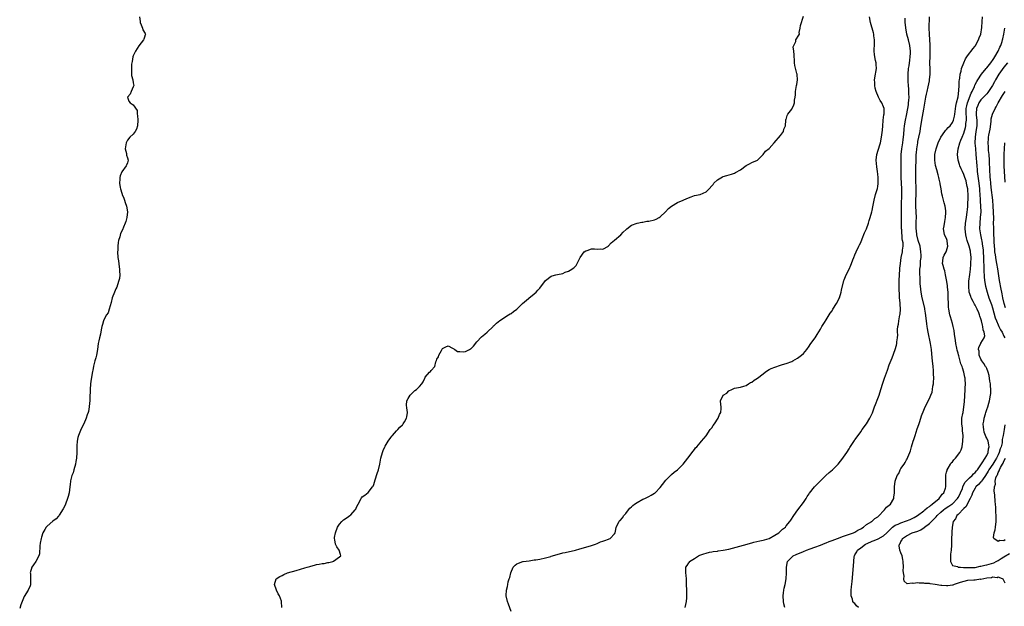
# Model space of a CAD drawing. Units: inches. Extents: x 2517000 to 2520000, y 1554000 to 1557000.
# Drawn here: x 2517693 to 2518037, y 1554667 to 1554872 of the extents above; entities that cross this region are included whole.
import ezdxf

# ---------------------------------------------------------------- set-up
doc = ezdxf.new("R2010")
doc.units = ezdxf.units.IN
doc.header["$MEASUREMENT"] = 0
doc.layers.add('LD25171554_2ft', color=161, linetype='Continuous')

msp = doc.modelspace()

# ---------------------------------------------------------------- linework, layer by layer
at = {"layer": 'LD25171554_2ft'}
for points, elevation in [([(2517735.21, 1554873), (2517735.43, 1554871.43), (2517735.44, 1554871), (2517735.83, 1554870.17), (2517736.25, 1554869), (2517736.42, 1554868.42), (2517737.2, 1554867.2), (2517737.36, 1554867), (2517737.24, 1554866.76), (2517737, 1554865.96), (2517736.76, 1554865.24), (2517736.67, 1554865), (2517735, 1554862.83), (2517733.88, 1554861), (2517733, 1554859.37), (2517732.89, 1554859), (2517732.63, 1554857.37), (2517732.44, 1554856.44), (2517732.38, 1554855), (2517732.44, 1554853.56), (2517732.39, 1554853), (2517732.48, 1554852.48), (2517732.86, 1554851), (2517733, 1554849.94), (2517733.28, 1554849), (2517733, 1554848.6), (2517732.26, 1554847), (2517731.97, 1554846.03), (2517730.99, 1554845), (2517731.53, 1554843.53), (2517731.98, 1554843), (2517733, 1554842.32), (2517734.38, 1554840.38), (2517734.42, 1554839), (2517734.56, 1554838.56), (2517734.59, 1554837), (2517734.53, 1554835), (2517734.18, 1554833.82), (2517733.73, 1554833), (2517733, 1554832.13), (2517731.88, 1554831), (2517731, 1554829.97), (2517730.51, 1554829), (2517730.25, 1554827), (2517730.68, 1554825.32), (2517730.72, 1554825), (2517730.72, 1554824.72), (2517731, 1554823.85), (2517731.24, 1554823), (2517731, 1554822.11), (2517730.74, 1554821.26), (2517730.59, 1554821), (2517729.01, 1554818.99), (2517728.44, 1554817.56), (2517728.36, 1554817), (2517728.39, 1554816.39), (2517728.27, 1554815), (2517728.49, 1554813.51), (2517728.58, 1554813), (2517729, 1554811.5), (2517729.14, 1554811.14), (2517729.16, 1554811), (2517729.74, 1554809.74), (2517729.95, 1554809), (2517730.26, 1554808.26), (2517730.67, 1554807), (2517731.02, 1554805), (2517730.83, 1554803), (2517730.41, 1554801.59), (2517730.19, 1554801), (2517729.61, 1554799.61), (2517729.27, 1554798.73), (2517728.63, 1554797.37), (2517728.3, 1554796.3), (2517727.88, 1554795), (2517727.76, 1554794.24), (2517727.61, 1554793), (2517727.61, 1554791.61), (2517727.58, 1554791), (2517727.7, 1554789), (2517727.85, 1554787.85), (2517728.15, 1554785.85), (2517728.26, 1554785), (2517728.26, 1554784.26), (2517728.33, 1554783), (2517728.23, 1554781.77), (2517728.06, 1554781), (2517727.53, 1554779.53), (2517727.32, 1554778.68), (2517727, 1554778.12), (2517726.47, 1554777), (2517725.72, 1554775), (2517725.31, 1554773.31), (2517725, 1554772.24), (2517724.66, 1554771), (2517724.23, 1554769.77), (2517723.7, 1554769), (2517723, 1554767.82), (2517722.64, 1554767), (2517722.31, 1554765.69), (2517722.08, 1554765), (2517721.84, 1554763.84), (2517721.65, 1554762.35), (2517721.26, 1554761), (2517721, 1554759.93), (2517720.83, 1554759), (2517720.54, 1554757), (2517720.17, 1554755), (2517719.95, 1554754.05), (2517719.65, 1554753), (2517719.18, 1554751.18), (2517719, 1554750.3), (2517718.69, 1554748.69), (2517718.21, 1554745.79), (2517718.09, 1554745), (2517717.96, 1554743), (2517717.91, 1554739.91), (2517717.86, 1554739), (2517717.74, 1554738.26), (2517717.68, 1554737), (2517717.37, 1554735.37), (2517717.29, 1554735), (2517717, 1554734.18), (2517716.63, 1554733), (2517715.77, 1554731), (2517714.79, 1554729), (2517714.66, 1554728.66), (2517713.96, 1554727), (2517713.73, 1554726.27), (2517713.49, 1554725), (2517713.39, 1554723.39), (2517713.35, 1554723), (2517713.33, 1554721), (2517713.18, 1554719), (2517713, 1554717.84), (2517712.85, 1554717), (2517712.31, 1554715), (2517712.02, 1554713.98), (2517711.65, 1554713), (2517711.17, 1554711.17), (2517711.14, 1554711), (2517711, 1554709.85), (2517710.88, 1554709), (2517710.64, 1554707), (2517710.27, 1554705.73), (2517710.1, 1554705), (2517709.33, 1554703), (2517709, 1554702.19), (2517708.61, 1554701.39), (2517707.22, 1554699.22), (2517707.07, 1554698.93), (2517707, 1554698.87), (2517706.16, 1554697.84), (2517705, 1554697.08), (2517703, 1554695.33), (2517702.66, 1554695), (2517702.2, 1554694.2), (2517701.44, 1554693), (2517701, 1554691.54), (2517700.86, 1554691), (2517700.56, 1554689.44), (2517700.46, 1554688.46), (2517700.33, 1554685.67), (2517700.12, 1554685), (2517699, 1554683.05), (2517698.17, 1554681.83), (2517697.67, 1554681), (2517697.11, 1554679), (2517697.13, 1554678.87), (2517697.2, 1554677), (2517697.16, 1554675.16), (2517697.2, 1554675), (2517697.16, 1554674.84), (2517697, 1554674.52), (2517696.36, 1554673), (2517695, 1554670.83), (2517693.83, 1554667.83), (2517693.4, 1554666.6)], 6358), ([(2517784.88, 1554667), (2517784.85, 1554669), (2517784.78, 1554669.22), (2517784.07, 1554671), (2517783.68, 1554671.68), (2517783, 1554673), (2517782.33, 1554675), (2517782.97, 1554677), (2517784.23, 1554677.77), (2517785, 1554678.17), (2517785.59, 1554678.41), (2517786.85, 1554679), (2517789.88, 1554679.88), (2517793, 1554680.76), (2517793.72, 1554681), (2517794.71, 1554681.29), (2517795, 1554681.4), (2517796.26, 1554681.74), (2517797, 1554681.96), (2517797.9, 1554682.1), (2517799, 1554682.31), (2517799.64, 1554682.36), (2517801, 1554682.61), (2517801.35, 1554682.65), (2517802.74, 1554683), (2517803, 1554683.14), (2517805, 1554684.6), (2517805.48, 1554685), (2517805.41, 1554685.41), (2517804.95, 1554687), (2517804.16, 1554688.16), (2517803.7, 1554689), (2517803.44, 1554690.56), (2517803.31, 1554691), (2517803.34, 1554691.34), (2517803.66, 1554693), (2517804.37, 1554695), (2517805, 1554696.08), (2517805.85, 1554697), (2517806.48, 1554697.52), (2517807.67, 1554698.33), (2517808.6, 1554699), (2517809, 1554699.32), (2517810.52, 1554701), (2517810.7, 1554701.3), (2517811, 1554701.98), (2517811.56, 1554703), (2517812.62, 1554705), (2517812.77, 1554705.23), (2517813, 1554705.53), (2517813.87, 1554706.13), (2517815, 1554707.02), (2517816.62, 1554709), (2517816.76, 1554709.24), (2517817, 1554709.85), (2517817.29, 1554710.71), (2517817.53, 1554711.53), (2517818.25, 1554713.75), (2517818.63, 1554715), (2517819.11, 1554717), (2517819.48, 1554719), (2517820.01, 1554721), (2517820.27, 1554721.73), (2517820.86, 1554723), (2517821, 1554723.27), (2517822.06, 1554725), (2517823, 1554726.3), (2517823.27, 1554726.73), (2517823.5, 1554727), (2517825, 1554728.58), (2517825.42, 1554729), (2517826.15, 1554729.85), (2517827, 1554730.62), (2517827.18, 1554730.82), (2517827.32, 1554731), (2517827.71, 1554731.71), (2517828.47, 1554733), (2517828.58, 1554733.42), (2517828.73, 1554735), (2517828.56, 1554736.56), (2517828.49, 1554737.51), (2517828.58, 1554739), (2517829, 1554739.85), (2517829.67, 1554741), (2517831, 1554742.3), (2517831.38, 1554742.62), (2517831.89, 1554743), (2517833, 1554744.07), (2517833.79, 1554745), (2517834.28, 1554745.72), (2517834.82, 1554747), (2517835, 1554747.26), (2517836.51, 1554749), (2517836.76, 1554749.24), (2517837, 1554749.62), (2517838.3, 1554751), (2517838.66, 1554752.66), (2517838.88, 1554753.12), (2517839, 1554753.61), (2517839.59, 1554754.41), (2517839.72, 1554755), (2517840.63, 1554756.63), (2517841, 1554757.25), (2517842.17, 1554757.83), (2517843, 1554758.18), (2517844.55, 1554757.45), (2517845, 1554757.18), (2517845.1, 1554757.1), (2517845.32, 1554757), (2517846.29, 1554756.29), (2517847, 1554756.29), (2517848.18, 1554756.18), (2517849, 1554756.26), (2517850.48, 1554757), (2517850.8, 1554757.2), (2517851, 1554757.36), (2517851.85, 1554758.15), (2517853, 1554759.6), (2517854.6, 1554761.4), (2517855.74, 1554762.26), (2517856.63, 1554763), (2517858.72, 1554765), (2517858.84, 1554765.16), (2517859, 1554765.32), (2517859.86, 1554766.14), (2517861, 1554767.02), (2517864.04, 1554769), (2517864.64, 1554769.36), (2517865, 1554769.52), (2517865.79, 1554770.21), (2517867, 1554771.02), (2517868.99, 1554773.01), (2517871, 1554774.73), (2517871.14, 1554774.86), (2517873, 1554776.34), (2517873.7, 1554777), (2517874.31, 1554777.69), (2517875, 1554778.3), (2517876.97, 1554781.03), (2517877, 1554781.05), (2517879, 1554782.56), (2517879.32, 1554782.68), (2517880.62, 1554783), (2517881.15, 1554783.15), (2517883, 1554783.51), (2517883.88, 1554783.88), (2517885, 1554784.29), (2517886.2, 1554785), (2517886.67, 1554785.33), (2517887, 1554785.61), (2517887.71, 1554786.29), (2517889.02, 1554789), (2517890.51, 1554791), (2517891, 1554791.37), (2517891.52, 1554791.52), (2517893, 1554792.03), (2517894.08, 1554792.08), (2517895, 1554791.96), (2517896.07, 1554792.07), (2517897, 1554791.96), (2517898.92, 1554793), (2517899, 1554793.06), (2517899.86, 1554794.14), (2517901, 1554795.05), (2517903.21, 1554797), (2517904.12, 1554797.88), (2517905.14, 1554798.86), (2517905.36, 1554799), (2517907, 1554800.28), (2517909, 1554800.98), (2517910.65, 1554801.35), (2517911, 1554801.38), (2517912.33, 1554801.67), (2517913, 1554801.77), (2517915, 1554802.23), (2517915.57, 1554802.43), (2517916.7, 1554803), (2517917, 1554803.2), (2517918.89, 1554805), (2517919.9, 1554806.1), (2517921, 1554807.01), (2517923, 1554808.25), (2517925, 1554809.01), (2517926.34, 1554809.66), (2517927.77, 1554810.23), (2517929, 1554810.65), (2517931, 1554811.08), (2517933, 1554811.97), (2517934.09, 1554813), (2517935, 1554814.01), (2517935.45, 1554814.55), (2517935.77, 1554815), (2517937, 1554816.17), (2517938.77, 1554817.23), (2517939, 1554817.34), (2517940.32, 1554817.68), (2517941.87, 1554818.13), (2517943, 1554818.49), (2517943.34, 1554818.66), (2517945, 1554819.66), (2517947, 1554821.12), (2517948.23, 1554821.77), (2517949, 1554822.23), (2517951, 1554823.02), (2517953, 1554824.95), (2517953.82, 1554826.18), (2517955, 1554827.07), (2517956.79, 1554829), (2517959, 1554831.64), (2517960.08, 1554833), (2517960.21, 1554833.79), (2517960.81, 1554835), (2517960.92, 1554836.92), (2517960.85, 1554837), (2517960.85, 1554837.15), (2517961, 1554837.17), (2517961.39, 1554838.61), (2517961.61, 1554839), (2517963, 1554840.84), (2517963.66, 1554842.34), (2517963.84, 1554843), (2517963.89, 1554843.89), (2517964.12, 1554845), (2517964.25, 1554845.75), (2517964.3, 1554847), (2517964.62, 1554849), (2517964.66, 1554849.34), (2517964.94, 1554851), (2517964.85, 1554852.85), (2517964.82, 1554853), (2517964.73, 1554853.27), (2517964, 1554856), (2517963.87, 1554857), (2517963.89, 1554858.11), (2517963.76, 1554859), (2517963.74, 1554859.74), (2517963.66, 1554861), (2517963.48, 1554862.52), (2517963.65, 1554863), (2517964.41, 1554864.41), (2517964.36, 1554865), (2517965.41, 1554866.59), (2517965.63, 1554867), (2517965.51, 1554867.51), (2517965.88, 1554869), (2517965.99, 1554869.99), (2517967, 1554873.2)], 6360), ([(2517865, 1554665.55), (2517864.08, 1554668.08), (2517863.66, 1554669), (2517863.18, 1554671), (2517863.19, 1554671.19), (2517863.38, 1554673), (2517863.73, 1554674.27), (2517863.79, 1554675), (2517863.94, 1554675.94), (2517864.27, 1554677), (2517864.53, 1554677.47), (2517864.9, 1554679), (2517865.7, 1554681), (2517866.33, 1554681.67), (2517867, 1554682.2), (2517867.54, 1554682.46), (2517869, 1554682.96), (2517869.18, 1554683), (2517871.26, 1554683.26), (2517873, 1554683.54), (2517873.62, 1554683.63), (2517875, 1554683.86), (2517877, 1554684.25), (2517878.78, 1554684.78), (2517879, 1554684.84), (2517881, 1554685.47), (2517883, 1554685.97), (2517883.85, 1554686.15), (2517887.47, 1554687), (2517889, 1554687.4), (2517891, 1554687.99), (2517893, 1554688.6), (2517894.44, 1554689), (2517895, 1554689.31), (2517896.19, 1554689.81), (2517897, 1554690.11), (2517897.63, 1554690.37), (2517899, 1554690.77), (2517899.15, 1554690.85), (2517899.59, 1554691), (2517901, 1554692.64), (2517901.29, 1554693), (2517901.44, 1554693.44), (2517901.64, 1554695), (2517902.67, 1554697), (2517902.85, 1554697.15), (2517903, 1554697.3), (2517903.82, 1554698.18), (2517904.32, 1554699), (2517905, 1554699.72), (2517905.91, 1554701), (2517906.44, 1554701.56), (2517907, 1554702.11), (2517907.47, 1554702.53), (2517908.09, 1554703), (2517909, 1554703.62), (2517911, 1554704.71), (2517911.64, 1554705), (2517913, 1554705.66), (2517913.87, 1554706.13), (2517915, 1554706.8), (2517915.24, 1554707), (2517917, 1554708.76), (2517917.86, 1554709.86), (2517919, 1554711.39), (2517920.58, 1554713), (2517920.78, 1554713.22), (2517921, 1554713.37), (2517921.83, 1554714.17), (2517923, 1554714.92), (2517923.09, 1554715), (2517925.02, 1554717), (2517926.67, 1554719), (2517928.51, 1554721.49), (2517929, 1554722.09), (2517929.38, 1554722.62), (2517929.74, 1554723), (2517931, 1554724.43), (2517931.44, 1554725), (2517933, 1554726.85), (2517934.49, 1554729), (2517935, 1554729.66), (2517935.54, 1554730.46), (2517935.94, 1554731), (2517937.24, 1554733), (2517937.72, 1554734.28), (2517938.14, 1554735), (2517938.33, 1554736.33), (2517938.31, 1554737), (2517938.19, 1554737.81), (2517938.08, 1554739), (2517939.04, 1554741), (2517940.23, 1554741.77), (2517941, 1554742.52), (2517941.98, 1554743), (2517943, 1554743.43), (2517945, 1554743.78), (2517946.15, 1554744.15), (2517947, 1554744.45), (2517947.85, 1554745), (2517948.58, 1554745.42), (2517949, 1554745.61), (2517949.78, 1554746.22), (2517951, 1554747.01), (2517953, 1554748.52), (2517953.68, 1554749), (2517954.42, 1554749.58), (2517955, 1554749.92), (2517955.72, 1554750.28), (2517957, 1554750.84), (2517959, 1554751.44), (2517959.7, 1554751.7), (2517961, 1554752.08), (2517963, 1554752.82), (2517963.37, 1554753), (2517965, 1554753.93), (2517966.36, 1554755), (2517967, 1554755.58), (2517968.15, 1554757), (2517969, 1554758.15), (2517969.33, 1554758.67), (2517969.6, 1554759), (2517971.11, 1554761), (2517971.86, 1554762.14), (2517973, 1554764.03), (2517973.49, 1554765), (2517974.38, 1554766.38), (2517975, 1554767.31), (2517976.39, 1554769.61), (2517977, 1554770.5), (2517977.31, 1554771), (2517978.6, 1554773), (2517979, 1554773.76), (2517979.39, 1554774.61), (2517979.55, 1554775), (2517980.15, 1554777), (2517980.29, 1554777.71), (2517981.14, 1554781), (2517981.26, 1554781.26), (2517981.95, 1554783), (2517983, 1554785.01), (2517983.61, 1554786.39), (2517983.82, 1554787), (2517984.28, 1554788.28), (2517984.58, 1554789), (2517985, 1554789.94), (2517985.44, 1554791), (2517986.4, 1554793), (2517986.58, 1554793.42), (2517987, 1554794.29), (2517987.52, 1554795.52), (2517988.37, 1554797.63), (2517989.02, 1554799.02), (2517989.78, 1554801), (2517990, 1554802), (2517990.34, 1554803), (2517990.87, 1554805), (2517991, 1554805.41), (2517991.27, 1554806.73), (2517991.37, 1554807.36), (2517991.71, 1554809), (2517992.23, 1554811), (2517992.89, 1554813.11), (2517993, 1554813.79), (2517993.14, 1554814.86), (2517993.11, 1554817), (2517993, 1554818.12), (2517992.89, 1554819), (2517992.62, 1554820.62), (2517992.4, 1554823), (2517992.62, 1554825), (2517992.7, 1554825.3), (2517993, 1554826.15), (2517993.87, 1554829), (2517994.29, 1554831), (2517994.58, 1554833.42), (2517994.7, 1554835), (2517994.89, 1554836.89), (2517994.9, 1554837.1), (2517995, 1554837.77), (2517995.12, 1554838.88), (2517995.15, 1554839), (2517995.17, 1554839.17), (2517995.17, 1554841), (2517995, 1554841.58), (2517994.4, 1554843), (2517993.81, 1554843.81), (2517993.22, 1554845), (2517992.39, 1554847), (2517992.08, 1554848.08), (2517991.96, 1554849), (2517991.94, 1554850.06), (2517991.88, 1554851), (2517992.17, 1554853), (2517992.29, 1554853.71), (2517992.47, 1554855), (2517992.37, 1554856.37), (2517992.36, 1554857), (2517992.23, 1554857.77), (2517991.96, 1554859), (2517991.84, 1554859.84), (2517991.74, 1554861), (2517991.87, 1554863.87), (2517991.87, 1554865), (2517991.64, 1554866.36), (2517991.57, 1554867), (2517991.46, 1554867.46), (2517990.45, 1554871), (2517990.1, 1554873)], 6362), ([(2517925.72, 1554667), (2517925.98, 1554667.98), (2517926.16, 1554669), (2517926.31, 1554670.31), (2517926.31, 1554671), (2517926.21, 1554677), (2517926.12, 1554678.12), (2517925.98, 1554679), (2517925.96, 1554681), (2517926.42, 1554681.58), (2517927, 1554682.53), (2517927.2, 1554682.8), (2517927.29, 1554683), (2517929, 1554684.04), (2517930.37, 1554685), (2517930.82, 1554685.18), (2517932.27, 1554685.73), (2517933, 1554685.96), (2517934.2, 1554686.2), (2517935, 1554686.41), (2517935.49, 1554686.51), (2517937, 1554686.64), (2517937.29, 1554686.71), (2517939, 1554686.92), (2517941, 1554687.34), (2517947.32, 1554689), (2517948.57, 1554689.43), (2517949, 1554689.54), (2517949.7, 1554689.7), (2517951.78, 1554690.22), (2517953, 1554690.45), (2517953.42, 1554690.58), (2517955, 1554691), (2517957, 1554692.17), (2517958.48, 1554693), (2517959, 1554693.54), (2517959.7, 1554694.3), (2517960.74, 1554695), (2517961, 1554695.43), (2517962.32, 1554697), (2517962.57, 1554697.43), (2517963.7, 1554699), (2517965.06, 1554701), (2517967, 1554703.59), (2517967.93, 1554705), (2517968.33, 1554705.67), (2517969, 1554706.65), (2517969.13, 1554706.87), (2517970.85, 1554709), (2517971.89, 1554710.11), (2517974.8, 1554713), (2517975.94, 1554714.06), (2517977.13, 1554715), (2517979, 1554716.8), (2517979.19, 1554717), (2517979.95, 1554718.05), (2517980.74, 1554719), (2517981, 1554719.35), (2517982.15, 1554721), (2517983, 1554722.26), (2517983.27, 1554722.73), (2517984.82, 1554725.18), (2517985, 1554725.41), (2517986.1, 1554727), (2517987, 1554728.18), (2517987.54, 1554729), (2517989, 1554731.06), (2517990.21, 1554733), (2517991.09, 1554734.91), (2517991.85, 1554737), (2517992.19, 1554737.81), (2517993, 1554739.89), (2517993.41, 1554741), (2517994.09, 1554743), (2517994.79, 1554745.21), (2517995.37, 1554747), (2517996.31, 1554749.69), (2517997, 1554751.56), (2517997.96, 1554754.04), (2517999.09, 1554757), (2517999.53, 1554758.47), (2517999.63, 1554759), (2517999.64, 1554759.64), (2517999.86, 1554761), (2517999.96, 1554762.04), (2517999.9, 1554763), (2517999.91, 1554763.91), (2518000.02, 1554765), (2518000.17, 1554765.83), (2518000.34, 1554767), (2518000.7, 1554769), (2518000.73, 1554769.27), (2518000.85, 1554771), (2518000.74, 1554772.74), (2518000.74, 1554773.26), (2518000.58, 1554775), (2518000.51, 1554776.51), (2518000.47, 1554777.53), (2518000.44, 1554779), (2518000.44, 1554781), (2518000.56, 1554783), (2518000.71, 1554785), (2518000.72, 1554785.28), (2518000.86, 1554787), (2518001.18, 1554789), (2518001.6, 1554791), (2518001.6, 1554791.6), (2518001.78, 1554793), (2518001.79, 1554794.21), (2518001.65, 1554795), (2518001.53, 1554795.53), (2518001.33, 1554798.67), (2518001.28, 1554799), (2518001.22, 1554801), (2518001.2, 1554803.2), (2518001.21, 1554805), (2518001.25, 1554807.25), (2518001.36, 1554811), (2518001.34, 1554813), (2518001.13, 1554817), (2518001.1, 1554818.9), (2518001.08, 1554823), (2518001.17, 1554825), (2518001.38, 1554827), (2518001.67, 1554829), (2518001.8, 1554830.2), (2518001.93, 1554831), (2518002.04, 1554832.04), (2518002.16, 1554833.84), (2518002.28, 1554835), (2518002.63, 1554837), (2518003, 1554838.62), (2518003.46, 1554841), (2518003.64, 1554842.36), (2518003.75, 1554843), (2518003.84, 1554843.84), (2518003.89, 1554845), (2518003.81, 1554846.19), (2518003.84, 1554847), (2518003.82, 1554847.82), (2518003.66, 1554849), (2518003.53, 1554850.47), (2518003.53, 1554851), (2518003.55, 1554851.55), (2518003.56, 1554853), (2518003.75, 1554855), (2518003.89, 1554855.89), (2518004.15, 1554857.85), (2518004.33, 1554859), (2518004.38, 1554860.38), (2518004.39, 1554861), (2518004.12, 1554863), (2518003.64, 1554865), (2518003.14, 1554867), (2518003, 1554867.79), (2518002.75, 1554869), (2518002.71, 1554869.29), (2518002.57, 1554871), (2518002.55, 1554872.55)], 6364), ([(2517960.49, 1554667), (2517960.21, 1554668.21), (2517960.08, 1554669), (2517959.94, 1554671), (2517960.09, 1554672.09), (2517960.17, 1554673), (2517960.29, 1554673.71), (2517960.61, 1554675), (2517961.01, 1554677), (2517961.15, 1554679), (2517961.08, 1554681), (2517961.42, 1554683), (2517963.41, 1554685), (2517964.51, 1554685.49), (2517967, 1554686.53), (2517968.04, 1554687), (2517969.41, 1554687.41), (2517971, 1554687.95), (2517973, 1554688.74), (2517974.58, 1554689.42), (2517975, 1554689.56), (2517976.03, 1554689.97), (2517977, 1554690.28), (2517978.95, 1554691), (2517981, 1554691.82), (2517984.48, 1554693), (2517985, 1554693.27), (2517986.06, 1554693.94), (2517987, 1554694.42), (2517987.35, 1554694.65), (2517987.99, 1554695), (2517989, 1554695.86), (2517990.85, 1554697), (2517990.92, 1554697.08), (2517991, 1554697.12), (2517991.97, 1554698.03), (2517993, 1554698.63), (2517993.17, 1554698.83), (2517993.4, 1554699), (2517995, 1554700.72), (2517995.33, 1554701), (2517996.05, 1554701.96), (2517997, 1554702.66), (2517997.42, 1554703), (2517998.57, 1554705), (2517998.61, 1554705.39), (2517998.85, 1554707), (2517998.79, 1554709), (2517999, 1554711.01), (2517999.79, 1554713), (2518000.29, 1554713.71), (2518000.75, 1554715), (2518001, 1554715.4), (2518002.13, 1554717), (2518002.51, 1554717.49), (2518003, 1554718.47), (2518003.24, 1554718.76), (2518003.44, 1554719.44), (2518004.12, 1554721), (2518004.38, 1554721.62), (2518004.72, 1554723), (2518005.38, 1554725), (2518005.55, 1554725.55), (2518006.05, 1554727), (2518006.75, 1554729.25), (2518007.25, 1554730.75), (2518007.54, 1554731.54), (2518008.01, 1554733), (2518008.23, 1554733.77), (2518009, 1554735.74), (2518009.57, 1554737), (2518010.04, 1554737.96), (2518010.6, 1554739), (2518011, 1554739.81), (2518011.51, 1554741), (2518011.92, 1554742.08), (2518012.09, 1554743), (2518012.21, 1554744.21), (2518012.39, 1554745), (2518012.46, 1554745.54), (2518012.5, 1554747), (2518012.46, 1554748.46), (2518012.46, 1554749), (2518012.42, 1554749.58), (2518012.3, 1554751), (2518012.06, 1554753), (2518011.96, 1554754.04), (2518011.72, 1554757), (2518011.43, 1554759), (2518010.56, 1554763), (2518010.3, 1554764.3), (2518010.2, 1554765), (2518010.1, 1554765.9), (2518009.94, 1554767), (2518009.64, 1554769.64), (2518009.43, 1554771), (2518009.36, 1554771.36), (2518008.5, 1554775), (2518008.13, 1554777), (2518008.03, 1554777.97), (2518007.89, 1554779), (2518007.81, 1554779.81), (2518007.75, 1554781), (2518007.71, 1554782.29), (2518007.66, 1554783), (2518007.65, 1554783.65), (2518007.68, 1554785), (2518007.83, 1554786.17), (2518007.91, 1554787.91), (2518008.06, 1554789), (2518008.09, 1554789.91), (2518008.05, 1554791), (2518007.71, 1554793), (2518007.07, 1554795), (2518006.56, 1554797), (2518006.44, 1554798.44), (2518006.38, 1554799), (2518006.42, 1554800.42), (2518006.42, 1554801.58), (2518006.45, 1554803), (2518006.3, 1554807), (2518006.3, 1554809), (2518006.35, 1554811), (2518006.36, 1554812.36), (2518006.3, 1554817), (2518006.31, 1554817.69), (2518006.31, 1554820.31), (2518006.33, 1554823), (2518006.4, 1554825), (2518006.45, 1554825.55), (2518006.59, 1554827), (2518006.91, 1554829), (2518007, 1554829.46), (2518007.34, 1554831), (2518007.73, 1554833), (2518007.91, 1554834.09), (2518008.35, 1554837), (2518009, 1554840.8), (2518009.76, 1554845), (2518009.96, 1554846.04), (2518010.18, 1554847), (2518010.56, 1554848.56), (2518011, 1554850.69), (2518011.08, 1554851), (2518011.3, 1554853), (2518011.26, 1554854.74), (2518011.17, 1554857), (2518011.21, 1554859.21), (2518011.27, 1554861), (2518011.29, 1554863.29), (2518011.18, 1554865), (2518011, 1554867), (2518010.92, 1554869), (2518011.01, 1554873)], 6366), ([(2517986.25, 1554667), (2517985.53, 1554667.53), (2517985, 1554668.38), (2517984.61, 1554668.61), (2517984.29, 1554669), (2517984.13, 1554669.87), (2517983.68, 1554671), (2517983.66, 1554671.66), (2517983.72, 1554673), (2517983.82, 1554674.18), (2517984.01, 1554676.01), (2517984.53, 1554681.47), (2517984.58, 1554683), (2517984.77, 1554684.77), (2517984.81, 1554685), (2517985, 1554685.28), (2517985.62, 1554686.38), (2517985.9, 1554687), (2517987, 1554687.75), (2517988.67, 1554689), (2517989.28, 1554689.28), (2517991, 1554690.04), (2517991.7, 1554690.3), (2517993.11, 1554690.89), (2517995, 1554691.95), (2517996.1, 1554693), (2517996.54, 1554693.46), (2517998.14, 1554695), (2517999, 1554695.65), (2518000.07, 1554696.07), (2518001, 1554696.52), (2518003, 1554697.16), (2518004.3, 1554697.7), (2518005, 1554698), (2518005.67, 1554698.33), (2518006.82, 1554699), (2518009, 1554700.67), (2518009.4, 1554701), (2518010.24, 1554701.76), (2518011, 1554702.22), (2518011.41, 1554702.59), (2518012.01, 1554703), (2518014.42, 1554705), (2518014.64, 1554705.36), (2518015, 1554705.81), (2518015.49, 1554706.51), (2518016, 1554707), (2518016.56, 1554708.56), (2518016.7, 1554709), (2518016.72, 1554709.28), (2518016.76, 1554712.76), (2518016.78, 1554713.22), (2518017, 1554714.11), (2518017.15, 1554714.85), (2518017.21, 1554715), (2518017.59, 1554715.59), (2518018.38, 1554717), (2518018.62, 1554717.38), (2518019, 1554717.76), (2518019.55, 1554718.45), (2518020.1, 1554719), (2518021.66, 1554721), (2518022.04, 1554721.96), (2518022.46, 1554723), (2518022.71, 1554725), (2518022.75, 1554727), (2518022.58, 1554728.58), (2518022.54, 1554729.46), (2518022.29, 1554731), (2518022.27, 1554732.27), (2518022.37, 1554733), (2518022.65, 1554734.65), (2518022.74, 1554735), (2518023.07, 1554737), (2518023.25, 1554738.75), (2518023.51, 1554743), (2518023.51, 1554743.51), (2518023.58, 1554745), (2518023.5, 1554746.5), (2518023.44, 1554747), (2518023.34, 1554747.34), (2518023.04, 1554749), (2518022.52, 1554750.52), (2518022.4, 1554751), (2518022.01, 1554752.01), (2518021.25, 1554754.75), (2518021.12, 1554755.12), (2518021, 1554755.64), (2518020.69, 1554756.69), (2518020.56, 1554757.44), (2518020.23, 1554759), (2518020.07, 1554760.07), (2518019.7, 1554762.3), (2518019.58, 1554763.58), (2518019.25, 1554765), (2518019, 1554765.98), (2518018.36, 1554768.36), (2518018.16, 1554769), (2518017.76, 1554771), (2518017.7, 1554771.7), (2518017.62, 1554773), (2518017.6, 1554775), (2518017.51, 1554777), (2518017.34, 1554778.66), (2518017.31, 1554779.31), (2518017, 1554781.21), (2518016.66, 1554783), (2518016.36, 1554784.36), (2518016.1, 1554785), (2518015.76, 1554786.24), (2518015.61, 1554787), (2518015.72, 1554787.72), (2518015.8, 1554789), (2518016.15, 1554789.85), (2518016.82, 1554791), (2518017, 1554791.43), (2518017.44, 1554793), (2518017.21, 1554794.79), (2518017.16, 1554795), (2518017, 1554795.62), (2518016.32, 1554797), (2518016.18, 1554797.82), (2518015.95, 1554799), (2518016.1, 1554800.1), (2518016.42, 1554801.58), (2518016.64, 1554803), (2518016.7, 1554804.7), (2518016.73, 1554805), (2518016.7, 1554805.3), (2518016.47, 1554807), (2518016.13, 1554808.13), (2518015.94, 1554809), (2518015.61, 1554810.39), (2518015.31, 1554811.31), (2518015.09, 1554813), (2518014.79, 1554814.79), (2518014.79, 1554815), (2518014.41, 1554816.41), (2518014.33, 1554817), (2518014.1, 1554817.9), (2518013.58, 1554819.58), (2518013.17, 1554821.17), (2518012.87, 1554823), (2518012.94, 1554824.94), (2518013.36, 1554827), (2518014, 1554829), (2518014.96, 1554831), (2518016.39, 1554833), (2518016.62, 1554833.38), (2518017, 1554833.67), (2518017.58, 1554834.42), (2518018.2, 1554835), (2518019, 1554836.11), (2518019.43, 1554837), (2518019.7, 1554838.3), (2518019.83, 1554839), (2518020.17, 1554841.83), (2518020.45, 1554843), (2518021, 1554845.1), (2518021.31, 1554847.31), (2518021.39, 1554849), (2518021.42, 1554850.58), (2518021.48, 1554851), (2518021.58, 1554851.58), (2518021.73, 1554853), (2518022.03, 1554854.03), (2518022.24, 1554855), (2518022.99, 1554857.01), (2518023.6, 1554858.4), (2518024.08, 1554859), (2518025, 1554860.38), (2518025.54, 1554861), (2518026.12, 1554861.88), (2518027, 1554862.82), (2518027.12, 1554863), (2518028.19, 1554865), (2518028.37, 1554865.63), (2518028.99, 1554867), (2518029.3, 1554869.3), (2518029.39, 1554871.39), (2518029.53, 1554873)], 6368), ([(2518037.43, 1554675.43), (2518036.78, 1554676.78), (2518036.56, 1554677), (2518035, 1554677.5), (2518034.64, 1554677.36), (2518033, 1554677.48), (2518032.67, 1554677.33), (2518031, 1554677.18), (2518029.95, 1554677), (2518029, 1554676.76), (2518028.78, 1554676.78), (2518027, 1554676.52), (2518026.54, 1554676.54), (2518024.35, 1554676.35), (2518023, 1554676.08), (2518021.71, 1554675.71), (2518021, 1554675.44), (2518019.63, 1554675), (2518019.2, 1554674.8), (2518019, 1554674.78), (2518017.48, 1554674.52), (2518017, 1554674.48), (2518015.37, 1554674.63), (2518015, 1554674.63), (2518013.01, 1554674.99), (2518011.21, 1554675.21), (2518011, 1554675.28), (2518009.37, 1554675.37), (2518009, 1554675.48), (2518007.46, 1554675.46), (2518007, 1554675.61), (2518005.37, 1554675.37), (2518005, 1554675.49), (2518003.24, 1554675.24), (2518002.14, 1554676.14), (2518002.01, 1554677), (2518002.13, 1554677.87), (2518001.9, 1554679), (2518001.85, 1554679.85), (2518001.9, 1554681), (2518001.83, 1554683), (2518001.73, 1554683.73), (2518001.44, 1554685), (2518001, 1554686.03), (2518000.66, 1554687), (2518000.46, 1554688.46), (2518000.56, 1554689), (2518000.75, 1554689.25), (2518001, 1554689.93), (2518001.47, 1554690.53), (2518001.63, 1554691), (2518003, 1554691.95), (2518005, 1554693), (2518007, 1554693.62), (2518007.97, 1554694.03), (2518009.14, 1554694.86), (2518009.27, 1554695), (2518011, 1554696.27), (2518011.72, 1554697), (2518012.4, 1554697.6), (2518013, 1554698.2), (2518013.41, 1554698.59), (2518013.75, 1554699), (2518015, 1554700.16), (2518015.96, 1554701), (2518016.54, 1554701.46), (2518017.74, 1554702.26), (2518018.79, 1554703), (2518019, 1554703.17), (2518020.8, 1554705), (2518021, 1554705.31), (2518021.59, 1554706.41), (2518021.88, 1554707), (2518022.49, 1554708.49), (2518022.66, 1554709), (2518023.4, 1554710.6), (2518025, 1554712.22), (2518025.9, 1554713), (2518026.39, 1554713.62), (2518027, 1554714.06), (2518027.38, 1554714.62), (2518027.73, 1554715), (2518029.44, 1554717.44), (2518030.44, 1554719), (2518031, 1554719.95), (2518031.51, 1554721), (2518031.67, 1554722.33), (2518031.85, 1554723), (2518031.75, 1554723.75), (2518031.45, 1554725), (2518031, 1554725.98), (2518030.65, 1554726.65), (2518030.56, 1554727), (2518030.13, 1554728.13), (2518029.95, 1554729), (2518029.88, 1554729.88), (2518029.82, 1554731), (2518029.97, 1554731.97), (2518030.08, 1554733), (2518030.54, 1554734.54), (2518030.64, 1554735), (2518031, 1554736.08), (2518031.37, 1554737), (2518031.74, 1554738.26), (2518032, 1554739), (2518032.37, 1554741), (2518032.4, 1554741.6), (2518032.43, 1554743), (2518032.31, 1554744.31), (2518032.27, 1554745), (2518032.13, 1554745.87), (2518031.89, 1554747.89), (2518031.56, 1554749), (2518031, 1554750.3), (2518030.77, 1554750.77), (2518030.63, 1554751), (2518030.05, 1554752.05), (2518029.33, 1554753), (2518029, 1554753.63), (2518028.42, 1554755), (2518028.35, 1554756.35), (2518028.13, 1554757), (2518028.21, 1554757.79), (2518028.91, 1554759), (2518029, 1554759.12), (2518030.1, 1554761), (2518030.31, 1554761.69), (2518030.11, 1554763), (2518029.77, 1554763.77), (2518029.69, 1554765), (2518029.5, 1554765.5), (2518029.2, 1554767), (2518029, 1554767.64), (2518028.6, 1554768.6), (2518028.52, 1554769), (2518028.22, 1554769.78), (2518027.71, 1554771), (2518027, 1554772.42), (2518026.78, 1554772.78), (2518026.29, 1554773.71), (2518025.57, 1554775), (2518025.4, 1554775.4), (2518024.91, 1554777), (2518024.74, 1554779), (2518024.81, 1554780.81), (2518025.06, 1554783.06), (2518025.3, 1554785), (2518025.45, 1554786.55), (2518025.48, 1554787), (2518025.52, 1554789), (2518025.35, 1554791), (2518025.3, 1554791.3), (2518024.89, 1554793), (2518024.23, 1554795), (2518023.96, 1554795.96), (2518023.71, 1554797), (2518023.51, 1554799), (2518023.6, 1554801), (2518023.89, 1554803), (2518024.2, 1554805), (2518024.29, 1554805.71), (2518024.41, 1554807), (2518024.46, 1554808.46), (2518024.49, 1554809), (2518024.51, 1554811), (2518024.45, 1554812.45), (2518024.4, 1554813), (2518024.2, 1554813.8), (2518023.99, 1554815), (2518023.79, 1554815.79), (2518023.35, 1554817), (2518023, 1554818.02), (2518022.51, 1554819), (2518022.03, 1554820.03), (2518021.64, 1554821), (2518021.47, 1554821.47), (2518021, 1554823), (2518020.77, 1554825), (2518021.03, 1554827), (2518021.63, 1554829), (2518021.97, 1554829.97), (2518022.39, 1554831), (2518023, 1554832.38), (2518023.62, 1554834.38), (2518023.72, 1554835), (2518023.74, 1554835.74), (2518023.91, 1554837), (2518023.91, 1554838.09), (2518023.82, 1554839), (2518023.83, 1554839.83), (2518023.87, 1554841), (2518024.05, 1554841.95), (2518024.33, 1554843), (2518025.59, 1554846.41), (2518025.9, 1554847), (2518026.68, 1554848.68), (2518026.84, 1554849.16), (2518027.52, 1554850.48), (2518027.88, 1554851), (2518029.2, 1554853), (2518030.82, 1554855), (2518031, 1554855.2), (2518032.43, 1554857), (2518032.67, 1554857.33), (2518033, 1554857.74), (2518033.49, 1554858.51), (2518033.85, 1554859), (2518035.04, 1554861), (2518035.61, 1554862.39), (2518035.92, 1554863), (2518036.39, 1554864.39), (2518036.57, 1554865), (2518036.64, 1554865.36), (2518037.02, 1554867), (2518037.3, 1554869)], 6370), ([(2518038.23, 1554857), (2518037, 1554855.39), (2518035.28, 1554853), (2518034.04, 1554851), (2518033.69, 1554850.31), (2518032.97, 1554849.03), (2518031.63, 1554847), (2518031.37, 1554846.63), (2518031, 1554846.19), (2518029.92, 1554845), (2518029, 1554844.05), (2518028.3, 1554843), (2518027.87, 1554842.13), (2518027.38, 1554841), (2518027.33, 1554839.33), (2518027.29, 1554839), (2518027.3, 1554838.7), (2518027.53, 1554837), (2518027.52, 1554835.52), (2518027.5, 1554835), (2518027.2, 1554833), (2518026.94, 1554831), (2518026.9, 1554829.1), (2518026.88, 1554828.88), (2518027.03, 1554827.03), (2518027.24, 1554825), (2518027.52, 1554821), (2518027.67, 1554819.67), (2518027.71, 1554819), (2518027.8, 1554818.2), (2518028.26, 1554815), (2518028.46, 1554813), (2518028.48, 1554812.48), (2518028.69, 1554809.31), (2518028.71, 1554808.71), (2518028.84, 1554807), (2518028.89, 1554805), (2518028.77, 1554803), (2518028.57, 1554801), (2518028.53, 1554799), (2518028.79, 1554797), (2518029.2, 1554795.2), (2518029.27, 1554794.73), (2518029.58, 1554793), (2518029.72, 1554791.72), (2518029.77, 1554791), (2518029.85, 1554789), (2518029.86, 1554787.86), (2518029.97, 1554786.03), (2518029.97, 1554783.97), (2518030.06, 1554783), (2518030.11, 1554782.11), (2518030.36, 1554780.36), (2518030.62, 1554779), (2518031.14, 1554777), (2518031.78, 1554775), (2518032.63, 1554772.63), (2518033, 1554771.5), (2518034, 1554768), (2518034.36, 1554767), (2518035, 1554765.52), (2518035.25, 1554765), (2518035.85, 1554763.85), (2518036.36, 1554763), (2518037, 1554761.63), (2518037.32, 1554761)], 6372), ([(2518037.51, 1554771.51), (2518037.1, 1554773), (2518036.66, 1554775), (2518036.4, 1554776.4), (2518036.24, 1554777), (2518036.04, 1554777.96), (2518035.51, 1554781), (2518034.91, 1554785.09), (2518034.55, 1554787), (2518034.25, 1554788.25), (2518034.05, 1554789.95), (2518033.86, 1554791), (2518033.79, 1554791.79), (2518033.62, 1554794.38), (2518033.64, 1554795.64), (2518033.53, 1554797), (2518033.43, 1554798.57), (2518033.44, 1554799.44), (2518033.42, 1554801), (2518033.45, 1554802.55), (2518033.39, 1554805), (2518033.27, 1554807), (2518033.09, 1554809), (2518032.59, 1554813.41), (2518032.43, 1554815), (2518032.33, 1554816.33), (2518032.25, 1554817), (2518032.16, 1554817.84), (2518032.1, 1554819), (2518031.95, 1554823), (2518031.81, 1554825), (2518031.66, 1554826.34), (2518031.61, 1554827), (2518031.62, 1554827.62), (2518031.52, 1554829), (2518031.58, 1554830.42), (2518031.64, 1554831), (2518031.77, 1554831.77), (2518032.15, 1554833.85), (2518032.5, 1554836.5), (2518032.59, 1554837.41), (2518033.03, 1554839), (2518033.94, 1554841), (2518034.34, 1554841.66), (2518035.01, 1554843), (2518036.49, 1554845.51), (2518037, 1554846.3), (2518037.48, 1554847)], 6374), ([(2518037.17, 1554829), (2518037.04, 1554826.96), (2518036.96, 1554825.04), (2518036.92, 1554823), (2518036.95, 1554821), (2518037.28, 1554815.28)], 6376), ([(2518037.32, 1554730.68), (2518037.04, 1554729), (2518036.75, 1554727), (2518036.4, 1554725.6), (2518036.45, 1554725), (2518036.4, 1554724.4), (2518036.03, 1554723), (2518035.73, 1554722.27), (2518035.39, 1554721), (2518035, 1554720.16), (2518034.4, 1554719), (2518033.86, 1554718.14), (2518033.12, 1554717), (2518031.76, 1554715), (2518031.51, 1554714.49), (2518030.6, 1554713), (2518029.49, 1554711.49), (2518029.16, 1554711), (2518029, 1554710.79), (2518028.17, 1554709.83), (2518027.26, 1554709), (2518027, 1554708.62), (2518026.06, 1554707), (2518025.81, 1554706.19), (2518025.17, 1554705), (2518024.12, 1554703), (2518023.78, 1554702.22), (2518023, 1554701.54), (2518021, 1554699.37), (2518020.57, 1554699), (2518020.11, 1554697.89), (2518019.28, 1554697), (2518018.9, 1554695), (2518018.82, 1554693.18), (2518018.78, 1554693), (2518018.77, 1554692.77), (2518018.71, 1554691), (2518018.66, 1554688.66), (2518018.54, 1554687), (2518018.39, 1554685.61), (2518018.3, 1554684.3), (2518018.32, 1554683), (2518019, 1554681.6), (2518020.75, 1554681.25), (2518021, 1554681.07), (2518021.87, 1554681), (2518022.95, 1554680.95), (2518023, 1554680.96), (2518024.85, 1554680.85), (2518027, 1554680.96), (2518028.68, 1554681.32), (2518029, 1554681.34), (2518030.3, 1554681.7), (2518031, 1554681.82), (2518033.45, 1554682.55), (2518034.35, 1554683), (2518035, 1554683.35), (2518035.99, 1554683.99), (2518037, 1554684.61), (2518039, 1554685.77)], 6372), ([(2518037.46, 1554690.54), (2518037, 1554690.24), (2518035.63, 1554690.37), (2518035, 1554689.92), (2518033.43, 1554691), (2518033.36, 1554691.36), (2518033.64, 1554693), (2518033.92, 1554694.08), (2518034.08, 1554695), (2518034.26, 1554697), (2518034.28, 1554697.72), (2518034.27, 1554699), (2518034.2, 1554700.2), (2518034.2, 1554701), (2518034.17, 1554701.83), (2518034.07, 1554703), (2518033.95, 1554703.95), (2518033.81, 1554706.19), (2518033.69, 1554707), (2518033.59, 1554707.59), (2518033.7, 1554709), (2518034.02, 1554709.98), (2518033.97, 1554711), (2518034.18, 1554712.18), (2518034.5, 1554713), (2518034.71, 1554713.29), (2518035, 1554714.09), (2518035.39, 1554714.61), (2518035.46, 1554715), (2518035.8, 1554715.8), (2518036.52, 1554717), (2518036.72, 1554717.28), (2518037, 1554718), (2518037.51, 1554719)], 6374)]:
    msp.add_lwpolyline(points, dxfattribs=dict(at, elevation=elevation))

doc.saveas('drawing.dxf')
